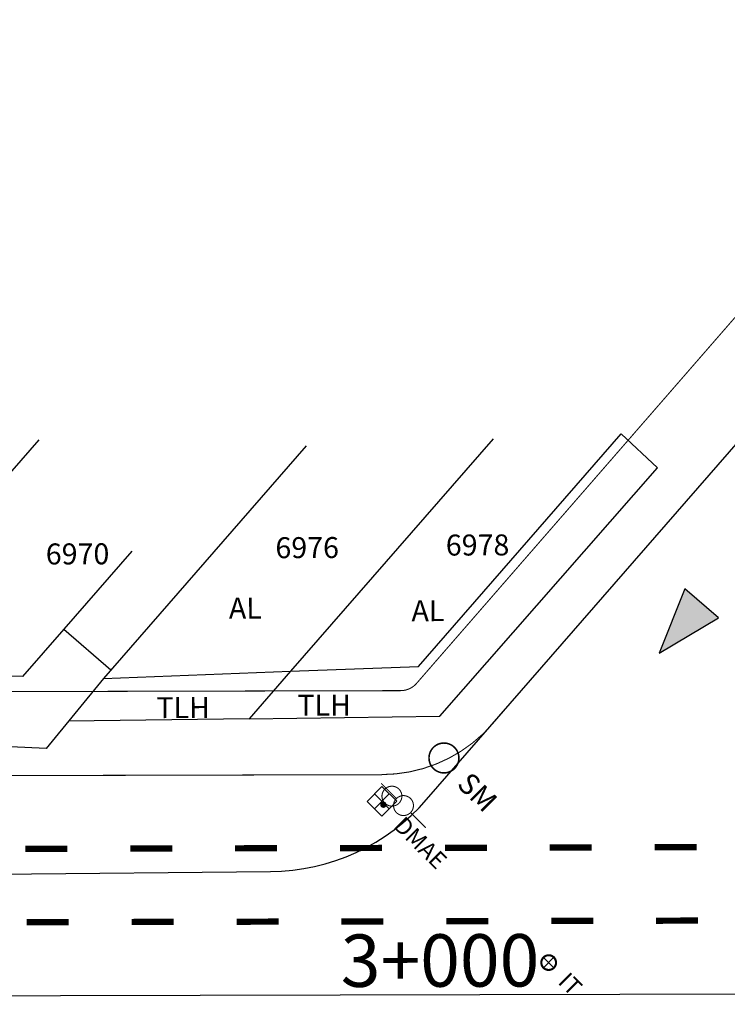
# Model space of a CAD drawing. Extents: x 1212 to 2238, y 60 to 1014.
# Drawn here: x 1903 to 1971, y 504 to 598 of the extents above; entities that cross this region are included whole.
import ezdxf

# ---------------------------------------------------------------- set-up
doc = ezdxf.new("R2010")
doc.units = 0
doc.header["$MEASUREMENT"] = 0
doc.linetypes.add('ACAD_ISO03W100', pattern=[30, 12, -18])
doc.layers.get('0').update_dxf_attribs({"linetype": 'CONTINUOUS'})
for name, color, linetype in [('AB-ANT-PASSEIO', 7, 'CONTINUOUS'), ('AB-ANT-PINTURA-CORREDOR', 7, 'CONTINUOUS'), ('AB-ANT-PINTURA-PISTAS', 34, 'ACAD_ISO03W100'), ('AB-ANT-PROJETO', 7, 'CONTINUOUS'), ('AB-ANT-PROJETO-LINHA-GROSSA', 7, 'CONTINUOUS'), ('AB-ANT-SENTIDO', 7, 'CONTINUOUS'), ('AB-CARLA-PINT_CORREDOR', 7, 'CONTINUOUS'), ('AB_DMAE', 252, 'CONTINUOUS'), ('AB_EDIFICACAO', 251, 'CONTINUOUS'), ('AB_ESTRADA', 5, 'CONTINUOUS'), ('AB_INSPECAO-TUBULAR', 252, 'CONTINUOUS'), ('AB_NUMERACAO', 251, 'CONTINUOUS'), ('AB_POSTE-CONCRETO', 252, 'CONTINUOUS'), ('AB_SEMAFORO', 252, 'CONTINUOUS'), ('AB_TELEFONE', 252, 'CONTINUOUS'), ('AB_TEXTO-EDIF', 251, 'CONTINUOUS'), ('ASSIS_BRASIL_EIXO_NOV99', 7, 'CONTINUOUS'), ('BALT-ANT-SENTIDO-RUAS', 7, 'CONTINUOUS'), ('BALT_DMAE', 252, 'CONTINUOUS'), ('BALT_POSTE-CONCRETO', 252, 'CONTINUOUS'), ('BALT_SEMAFORO', 251, 'CONTINUOUS'), ('BALT_TELEFONE', 251, 'CONTINUOUS')]:
    doc.layers.add(name, color=color, linetype=linetype)
doc.styles.add('ROMANS', font='romans')

# ---------------------------------------------------------------- blocks, each defined once
blk = doc.blocks.new('PINTURA-PISTA')
at = {"const_width": 0.3}
blk.add_lwpolyline([(0, 0), (2, 0)], dxfattribs=at)
blk = doc.blocks.new('DMAE')
at = {"layer": 'BALT_DMAE'}
for p, q in [((-0.5, 0.5), (-0.5, -0.5)), ((0.5, 0.5), (-0.5, 0.5)), ((0, 0.5), (0, -0.5)), ((0.5, -0.5), (0.5, 0.5)), ((-0.5, 0), (0.5, 0)), ((-0.5, -0.5), (0.5, -0.5))]:
    blk.add_line(p, q, dxfattribs=at)
blk.add_text('DMAE', height=0.8, dxfattribs=at).set_placement((1.228, -0.5))
blk = doc.blocks.new('PTC')
at = {"layer": 'BALT_POSTE-CONCRETO', "const_width": 0.05}
blk.add_lwpolyline([(-0.475, 0, 1), (0.475, 0, 1)], format="xyb", close=True, dxfattribs=at)
for points in [[(-1.5, 0), (-0.475, 0)], [(0.475, 0), (1.5, 0)]]:
    blk.add_lwpolyline(points, dxfattribs=at)
blk = doc.blocks.new('SMF')
at = {"layer": 'BALT_SEMAFORO', "const_width": 0.075}
blk.add_lwpolyline([(-0.712, 0, 1), (0.712, 0, 1)], format="xyb", close=True, dxfattribs=at)
at = {"layer": 'BALT_SEMAFORO'}
blk.add_text('SM', height=1, dxfattribs=at).set_placement((1.324, -0.526))
blk = doc.blocks.new('TP')
at = {"layer": 'BALT_TELEFONE'}
for points, const_width in [([(-0.475, 0, 1), (0.475, 0, 1)], 0.05), ([(-0.075, -0.575, 1), (0.075, -0.575, 1)], 0.15)]:
    blk.add_lwpolyline(points, format="xyb", close=True, dxfattribs=dict(at, const_width=const_width))
blk = doc.blocks.new('IT')
at = {"layer": 'AB_INSPECAO-TUBULAR'}
for p, q in [((-0.4, 0), (0.4, 0)), ((0, 0.4), (0, -0.4))]:
    blk.add_line(p, q, dxfattribs=at)
at = {"layer": 'AB_INSPECAO-TUBULAR', "const_width": 0.1}
blk.add_lwpolyline([(-0.35, 0, 1), (0.35, 0, 1)], format="xyb", close=True, dxfattribs=at)
at = {"layer": 'AB_INSPECAO-TUBULAR', "style": 'ROMANS'}
blk.add_text('IT', height=0.8, dxfattribs=at).set_placement((0.964, -0.4))
blk = doc.blocks.new('MÃO-UNICA')
at = {"layer": 'BALT-ANT-SENTIDO-RUAS', "ltscale": 4000}
blk.add_hatch(color=256, dxfattribs=at).paths.add_polyline_path([(-1.057, -3.121), (1.057, -3.121), (0, 0)])
blk.add_lwpolyline([(0, 0), (-1.057, -3.121), (1.057, -3.121)], close=True, dxfattribs=at)

msp = doc.modelspace()

# ---------------------------------------------------------------- linework, layer by layer
at = {"layer": 'AB-ANT-PASSEIO', "color": 1, "const_width": 0.1}
msp.add_lwpolyline([(1853.352, 614.793), (1782.81, 533.561), (1939.696, 533.942, 0.216387), (1941.2, 534.629), (1989.067, 589.653), (1960.917, 614.793)], format="xyb", dxfattribs=at)
at = {"layer": 'AB-ANT-PROJETO'}
msp.add_lwpolyline([(1842.757, 614.793), (1773.884, 535.485, 0.643905), (1778.429, 525.551), (1937.899, 525.938)], format="xyb", dxfattribs=at)
at = {"layer": 'AB-ANT-PROJETO', "color": 1, "const_width": 0.1}
msp.add_lwpolyline([(1948.427, 530.749), (1996.399, 585.892, 0.410414), (1995.869, 594.305), (1972.927, 614.793)], format="xyb", dxfattribs=at)
at = {"layer": 'AB-ANT-PROJETO-LINHA-GROSSA', "color": 1, "linetype": 'CONTINUOUS'}
msp.add_line((1778.429, 525.551), (1937.899, 525.938), dxfattribs=at)
at = {"layer": 'AB-ANT-PROJETO-LINHA-GROSSA', "color": 1, "linetype": 'CONTINUOUS', "const_width": 0.1}
for points in [[(1948.427, 530.749), (1996.399, 585.892, 0.410414), (1995.869, 594.305), (1972.927, 614.793)], [(1937.899, 525.938, 0.216387), (1948.427, 530.749, 0.216387)]]:
    msp.add_lwpolyline(points, format="xyb", dxfattribs=at)
at = {"layer": 'AB-CARLA-PINT_CORREDOR'}
msp.add_lwpolyline([(1563.007, 504.028), (1587.247, 504.087), (1627.246, 504.184), (1667.246, 504.281), (1707.246, 504.378), (1787.246, 504.572), (1827.246, 504.67), (1867.246, 504.767), (1907.246, 504.864), (1947.245, 504.961), (1987.245, 505.058), (2027.245, 505.155)], dxfattribs=at)
at = {"layer": 'AB_EDIFICACAO'}
for points in [[(1907.578, 539.807), (1903.637, 535.284), (1885.905, 535.697), (1905.231, 557.876)], [(1925.234, 531.254), (1943.408, 531.493), (1964.163, 555.206), (1960.707, 558.43)], [(1948.509, 557.964), (1929.183, 535.786), (1941.381, 536.252), (1960.707, 558.43)], [(1930.668, 557.282), (1911.342, 535.104), (1929.183, 535.786)], [(1914.066, 547.252), (1907.578, 539.807), (1912.047, 535.913)], [(1911.342, 535.104), (1905.889, 528.418), (1880.63, 529.606), (1885.905, 535.697)], [(1929.183, 535.786), (1925.234, 531.254), (1908.018, 531.028)]]:
    msp.add_lwpolyline(points, dxfattribs=at)
at = {"layer": 'AB_ESTRADA'}
for p, q in [((1942.167, 523.552), (2005.567, 596.431)), ((1896.885, 516.382), (1927.274, 516.68))]:
    msp.add_line(p, q, dxfattribs=at)
msp.add_arc((1927.077, 536.679), 20, 270.56221, 318.97831, dxfattribs=at)

# ---------------------------------------------------------------- block references
at = {"layer": 'AB-ANT-PINTURA-CORREDOR', "xscale": 2, "yscale": 2, "zscale": 2, "rotation": 180.1390815463529}
for p in [(1957.908, 518.986), (1967.908, 519.011), (1907.908, 518.865), (1917.908, 518.889), (1927.908, 518.913), (1937.908, 518.938), (1947.908, 518.962)]:
    msp.add_blockref('PINTURA-PISTA', p, dxfattribs=at)
at = {"layer": 'AB-ANT-PINTURA-PISTAS', "xscale": 2, "yscale": 2, "zscale": 2, "rotation": 180.1390815463529}
for p in [(1957.908, 518.986), (1967.908, 519.011), (1907.908, 518.865), (1917.908, 518.889), (1927.908, 518.913), (1937.908, 518.938), (1947.908, 518.962), (1908.044, 511.865), (1918.044, 511.889), (1928.044, 511.914), (1938.044, 511.938), (1948.044, 511.962), (1958.044, 511.987), (1968.044, 512.011)]:
    msp.add_blockref('PINTURA-PISTA', p, dxfattribs=at)
at = {"layer": 'AB-ANT-SENTIDO', "xscale": 2, "yscale": 2, "zscale": 2, "rotation": 139.4443062177606}
msp.add_blockref('MÃO-UNICA', (1964.331, 537.528), dxfattribs=at)
at = {"layer": 'AB_DMAE', "xscale": 2, "yscale": 2, "zscale": 2, "rotation": 315.1697026611255}
msp.add_blockref('DMAE', (1937.898, 523.386), dxfattribs=at)
at = {"layer": 'AB_INSPECAO-TUBULAR', "xscale": 2, "yscale": 2, "zscale": 2, "rotation": 315.1697026611255}
msp.add_blockref('IT', (1953.801, 508.006), dxfattribs=at)
at = {"layer": 'AB_POSTE-CONCRETO', "xscale": 2, "yscale": 2, "zscale": 2, "rotation": 315.1697026611255}
msp.add_blockref('PTC', (1939.958, 522.982), dxfattribs=at)
at = {"layer": 'AB_SEMAFORO', "xscale": 2, "yscale": 2, "zscale": 2, "rotation": 315.1697026611255}
msp.add_blockref('SMF', (1943.815, 527.521), dxfattribs=at)
at = {"layer": 'AB_TELEFONE', "xscale": 2, "yscale": 2, "zscale": 2, "rotation": 315.1697026611255}
msp.add_blockref('TP', (1938.855, 523.879), dxfattribs=at)

# ---------------------------------------------------------------- texts
at = {"layer": 'AB_NUMERACAO', "style": 'ROMANS'}
for s, p in [('6976', (1927.751, 546.573)), ('6978', (1943.996, 546.824)), ('6970', (1905.858, 545.976))]:
    msp.add_text(s, height=2, rotation=0.1697, dxfattribs=at).set_placement(p)
at = {"layer": 'AB_TEXTO-EDIF', "style": 'ROMANS'}
for s, p in [('AL', (1923.314, 540.807)), ('AL', (1940.723, 540.562)), ('TLH', (1929.844, 531.551)), ('TLH', (1916.395, 531.315))]:
    msp.add_text(s, height=2, rotation=0.1697, dxfattribs=at).set_placement(p)
at = {"layer": 'ASSIS_BRASIL_EIXO_NOV99', "style": 'ROMANS'}
msp.add_text('3+000', height=5, rotation=0.1297, dxfattribs=at).set_placement((1933.985, 505.684))

doc.saveas('drawing.dxf')
